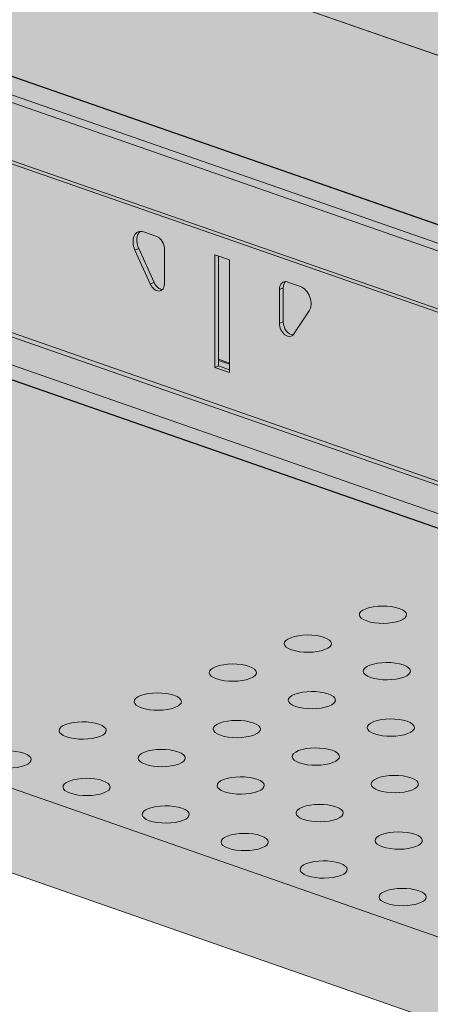
# Model space of a CAD drawing. Units: metres. Extents: x 1213 to 5357, y -7216 to 2847.
# Drawn here: x 1912 to 1968, y 2011 to 2146 of the extents above; entities that cross this region are included whole.
import ezdxf

# ---------------------------------------------------------------- set-up
doc = ezdxf.new("R2010")
doc.units = ezdxf.units.M
doc.layers.add('Rigips Bemassung', color=7, linetype='Continuous')
doc.layers.add('Rigips Rahmen PLOT', color=4, linetype='Continuous', plot=False)
doc.layers.add('Rigips Schr Profile PS', color=7, linetype='Continuous', true_color=0xd5e5ec)
doc.layers.add('Rigips Schr RB FH', color=7, linetype='Continuous', true_color=0xdedede)
doc.styles.get("Standard").update_dxf_attribs({"font": 'arial.ttf'})

msp = doc.modelspace()

# ---------------------------------------------------------------- hatches: boundary and pattern name
at = {"layer": 'Rigips Schr Profile PS'}
h = msp.add_hatch(color=256, dxfattribs=at)
h.dxf.hatch_style = 1
h.paths.add_polyline_path([(1469.58, 2250.28), (1469.37, 2250.53), (1469.38, 2250.97), (1469.62, 2251.38), (1469.88, 2251.52), (1471.44, 2251.67), (1471.7, 2251.63), (1477, 2253.61), (1477.21, 2253.81), (1477.3, 2254.08), (1477.3, 2277.32), (1475.65, 2277.9), (1475.43, 2278.12), (1475.37, 2278.43), (1475.37, 2286.42), (1475.49, 2286.92), (1475.82, 2287.31), (1476.36, 2287.62), (1477.48, 2288.14), (1477.93, 2288.31), (1479.26, 2288.64), (1479.35, 2288.64), (1479.43, 2288.62), (1660.94, 2225.46), (2430.54, 2522.15), (2296.12, 2568.93), (2295.92, 2569.18), (2295.93, 2569.62), (2296.16, 2570.04), (2296.43, 2570.17), (2297.98, 2570.33), (2298.27, 2570.23), (2303.55, 2572.26), (2303.75, 2572.46), (2303.82, 2572.74), (2303.82, 2595.99), (2302.2, 2596.55), (2302.01, 2596.71), (2301.92, 2597.08), (2301.92, 2605.07), (2302.03, 2605.57), (2302.36, 2605.96), (2302.9, 2606.27), (2304.02, 2606.8), (2304.48, 2606.96), (2305.81, 2607.29), (2305.92, 2607.29), (2305.97, 2607.28), (2487.49, 2544.11), (2557.21, 2570.99), (2558.55, 2570.52), (2558.81, 2570.47), (2559.19, 2570.54), (2559.58, 2570.76), (2559.41, 2570.28), (2560.09, 2570.02), (2560.09, 2569.39), (2560.09, 2559.91), (2526.44, 2546.94), (2526.44, 2530.55), (2546.69, 2523.5), (2918.11, 2394.25), (2989.53, 2421.78), (2989.62, 2421.8), (2989.8, 2421.8), (2990.84, 2421.62), (2991.59, 2421.34), (2991.81, 2421.26), (2993.34, 2420.54), (2993.68, 2420.16), (2993.81, 2419.66), (2993.81, 2411.59), (2993.75, 2411.35), (2993.53, 2411.13), (2957.07, 2397.08), (2957.07, 2380.69), (3207.66, 2293.48), (3207.83, 2293.34), (3207.94, 2292.95), (3207.94, 2284.96), (3207.87, 2284.59), (3207.66, 2284.21), (3207.4, 2284.03), (3206.3, 2283.6), (3206.1, 2283.41), (3206.03, 2283.13), (3206.03, 2265.02), (3213.73, 2262.34), (3213.89, 2262.21), (3213.95, 2262.03), (3213.95, 2261.76), (3213.82, 2261.4), (3213.66, 2261.21), (3213.52, 2261.12), (3198.02, 2255.15), (3197.88, 2255.12), (3197.8, 2255.14), (2906.89, 2356.38), (2137.29, 2059.68), (2381.11, 1974.83), (2381.29, 1974.69), (2381.38, 1974.43), (2381.39, 1966.31), (2381.32, 1965.93), (2381.25, 1965.76), (2380.98, 1965.45), (2379.76, 1964.95), (2379.55, 1964.75), (2379.48, 1964.47), (2379.48, 1946.37), (2387.18, 1943.69), (2387.39, 1943.44), (2387.42, 1943.2), (2387.38, 1942.98), (2387.15, 1942.59), (2386.97, 1942.47), (2371.47, 1936.49), (2371.34, 1936.47), (2371.26, 1936.48), (2080.34, 2037.73), (2003.73, 2008.19), (2005.18, 2003.03), (2008.08, 2002.01), (2008.08, 2001.61), (2008.08, 2001.25), (2007.99, 2001.22), (2007.87, 2001.17), (2007.4, 2000.99), (2007.19, 2000.91), (2007.09, 2000.89), (2006.96, 2000.91), (1990.65, 2006.59), (1990.51, 2006.66), (1990.29, 2006.89), (1990.18, 2007.32), (1990.21, 2007.58), (1990.41, 2007.8), (1990.67, 2007.9), (1990.92, 2007.99), (1994.62, 2006.71), (1998.53, 2008.21), (1998.53, 2028.76), (1998.45, 2029.02), (1998.37, 2029.13), (1998.24, 2029.21), (1998.3, 2029.17), (1997.09, 2029.61), (1996.67, 2029.99), (1996.52, 2030.53), (1996.52, 2038.53), (1996.55, 2038.74), (1996.63, 2038.92), (1996.81, 2039.06), (2034.62, 2053.64), (1651.72, 2186.89), (1573.1, 2158.05), (1573.71, 2155.87), (1574.55, 2152.89), (1576.65, 2152.16), (1577.45, 2151.89), (1577.45, 2151.39), (1577.45, 2151.11), (1576.57, 2150.77), (1576.45, 2150.75), (1576.34, 2150.77), (1560.02, 2156.45), (1559.86, 2156.55), (1559.68, 2156.76), (1559.56, 2157.08), (1559.56, 2157.35), (1559.62, 2157.52), (1559.79, 2157.66), (1560.25, 2157.84), (1563.99, 2156.57), (1568.11, 2158.16), (1567.9, 2178.6), (1567.87, 2178.78), (1567.82, 2178.88), (1567.71, 2179.02), (1567.61, 2179.07), (1566.46, 2179.48), (1566.26, 2179.59), (1566.05, 2179.84), (1566.04, 2179.86), (1565.91, 2180.21), (1565.89, 2180.4), (1565.89, 2188.39), (1565.94, 2188.67), (1566, 2188.78), (1566.16, 2188.91), (1603.99, 2203.5)])
at = {"layer": 'Rigips Schr RB FH'}
h = msp.add_hatch(color=256, dxfattribs=at)
h.dxf.hatch_style = 1
h.paths.add_polyline_path([(2424.97, 2589.79), (1432.25, 2207.07), (2333.93, 1893.28), (3325.78, 2275.66)])
h = msp.add_hatch(color=256, dxfattribs=at)
h.dxf.hatch_style = 1
h.paths.add_polyline_path([(1809.59, 2249.22), (2476.26, 2506.24), (2861.24, 2372.27), (2091.57, 2075.59), (1706.66, 2209.54)])
h = msp.add_hatch(color=256, dxfattribs=at)
h.dxf.hatch_style = 1
h.paths.add_polyline_path([(1809.59, 2249.22), (2476.26, 2506.24), (2861.24, 2372.27), (2091.57, 2075.59), (1706.66, 2209.54)])
at = {"layer": 'Rigips Schr RB FH', "true_color": 0xbfbfbf}
h = msp.add_hatch(color=9, dxfattribs=at)
h.dxf.hatch_style = 1
h.paths.add_polyline_path([(3324.06, 2263.37), (3325.78, 2266.36), (3325.78, 2275.66), (2333.93, 1893.28), (1432.25, 2207.07), (1432.25, 2195.44), (1992.64, 2000.42), (1994.95, 2001.3), (1996.27, 1999.15), (2333.93, 1881.64), (2997.41, 2137.43), (2999.17, 2138.11), (3000.85, 2138.76)])

# ---------------------------------------------------------------- linework, layer by layer
at = {"color": 5, "linetype": 'Continuous', "lineweight": 0, "extrusion": (-5.55112e-17, 0.930502, 0.366287)}
for p, q in [((1738.41, 2221.78), (2123.31, 2087.83)), ((2123.31, 2087.83), (1738.41, 2221.78)), ((1613.87, 2205.98), (2027.42, 2062.06)), ((1614, 2206.51), (2027.55, 2062.59)), ((2026.55, 2058.49), (1613.43, 2202.26)), ((1729.83, 2201.48), (2035.87, 2094.98)), ((1729.83, 2201.44), (2035.81, 2094.95)), ((2026.09, 2056.61), (1613.43, 2200.22)), ((1729.73, 2198.95), (2033.44, 2093.25)), ((1729.69, 2197.91), (2033.06, 2092.34)), ((1729.37, 2189.6), (2032.78, 2084.01)), ((1729.39, 2190.03), (2032.87, 2084.41)), ((1573.1, 2158.05), (1994.59, 2011.37)), ((2006.27, 1995.67), (1579.26, 2144.28)), ((1928.64, 2117.19), (1930.45, 2116.56)), ((1927.45, 2114.69), (1927.97, 2114.89)), ((1929.56, 2110.03), (1927.45, 2114.69)), ((1930.08, 2110.23), (1927.97, 2114.89)), ((1931.54, 2114.79), (1931.54, 2110.13)), ((1938.43, 2114.06), (1940.46, 2113.36)), ((1938.43, 2098.55), (1938.43, 2114.06)), ((1938.95, 2098.75), (1938.95, 2113.88)), ((1940.46, 2113.36), (1940.46, 2097.85)), ((1929.56, 2110.03), (1930.08, 2110.23)), ((1947.34, 2109.29), (1947.87, 2109.49)), ((1947.34, 2104.63), (1947.34, 2109.29)), ((1947.87, 2104.83), (1947.87, 2109.49)), ((1948.43, 2110.3), (1950.24, 2109.67)), ((1951.44, 2106.34), (1949.33, 2103.15)), ((1947.34, 2104.63), (1947.87, 2104.83)), ((1940.46, 2099.15), (1938.95, 2099.68)), ((1938.43, 2098.55), (1938.95, 2098.75)), ((1940.46, 2097.85), (1938.43, 2098.55)), ((1940.46, 2098.99), (1938.95, 2099.51)), ((1940.46, 2098.23), (1938.95, 2098.75))]:
    msp.add_line(p, q, dxfattribs=at)
at = {"color": 5, "linetype": 'Continuous', "lineweight": 0, "extrusion": (-4.80464e-17, 2.78945e-16, -1)}
msp.add_ellipse((1928.64, 2115.33), major_axis=(-0.72, 1.87), ratio=0.674579, start_param=-1.655974, end_param=0.519202, dxfattribs=at)
at = {"color": 5, "linetype": 'Continuous', "lineweight": 0, "extrusion": (4.25954e-17, 3.13889e-16, -1)}
for centre, major_axis, start_param, end_param in [((1929.16, 2115.53), (-0.72, 1.87), -1.655974, -0.209448), ((1948.95, 2104.46), (0.54, -1.4), 0.280906, 2.089999)]:
    msp.add_ellipse(centre, major_axis=major_axis, ratio=0.674579, start_param=start_param, end_param=end_param, dxfattribs=at)
at = {"color": 5, "linetype": 'Continuous', "lineweight": 0, "extrusion": (1.20288e-16, 3.43842e-16, -1)}
msp.add_ellipse((1930.45, 2115.16), major_axis=(0.54, -1.4), ratio=0.674579, start_param=-2.62239, end_param=-1.051594, dxfattribs=at)
at = {"color": 5, "linetype": 'Continuous', "lineweight": 0, "extrusion": (1.39166e-16, 4.10614e-16, -1)}
for centre, end_param in [((1948.43, 2108.91), 0.519202), ((1948.95, 2109.11), -0.280906)]:
    msp.add_ellipse(centre, major_axis=(-0.54, 1.4), ratio=0.674579, start_param=-1.051594, end_param=end_param, dxfattribs=at)
at = {"color": 5, "linetype": 'Continuous', "lineweight": 0, "extrusion": (6.25637e-17, 2.62094e-16, -1)}
msp.add_ellipse((1930.45, 2110.51), major_axis=(0.54, -1.4), ratio=0.674579, start_param=-1.051594, end_param=1.485618, dxfattribs=at)
at = {"color": 5, "linetype": 'Continuous', "lineweight": 0, "extrusion": (1.34327e-16, 2.30267e-16, -1)}
msp.add_ellipse((1930.98, 2110.71), major_axis=(0.54, -1.4), ratio=0.674579, start_param=0.280906, end_param=1.485618, dxfattribs=at)
at = {"color": 5, "linetype": 'Continuous', "lineweight": 0, "extrusion": (4.96149e-17, 2.57102e-16, -1)}
for centre, major_axis, start_param, end_param in [((1950.24, 2107.81), (0.72, -1.87), -2.62239, -0.447213), ((1948.43, 2104.25), (0.54, -1.4), -0.447213, 2.089999)]:
    msp.add_ellipse(centre, major_axis=major_axis, ratio=0.674579, start_param=start_param, end_param=end_param, dxfattribs=at)
at = {"color": 5, "linetype": 'Continuous', "lineweight": 0, "extrusion": (-1.45467e-16, -5.55112e-17, -1)}
for centre in [(1961.59, 2064.53), (1951.25, 2060.55), (1940.92, 2056.56), (1962.13, 2056.76), (1930.59, 2052.58), (1951.8, 2052.78), (1920.26, 2048.6), (1941.47, 2048.8), (1962.67, 2049), (1909.93, 2044.61), (1931.13, 2044.81), (1952.34, 2045.01), (1920.8, 2040.83), (1942.01, 2041.03), (1963.21, 2041.23), (1931.68, 2037.05), (1952.88, 2037.24), (1963.76, 2033.46), (1942.55, 2033.26), (1953.43, 2029.48), (1964.3, 2025.69)]:
    msp.add_ellipse(centre, major_axis=(3.25, 0), ratio=0.366287, start_param=-5.523369, end_param=0.759816, dxfattribs=at)
at = {"layer": 'Rigips Rahmen PLOT'}
msp.add_lwpolyline([(1809.59, 2249.22), (2476.26, 2506.24), (2861.24, 2372.27), (2091.57, 2075.59), (1706.66, 2209.54), (1809.59, 2249.22)], close=True, dxfattribs=at)
msp.add_lwpolyline([(1998.53, 2008.21), (1998.53, 2028.76), (1998.45, 2029.02), (1998.37, 2029.13), (1998.24, 2029.21), (1998.3, 2029.17), (1997.09, 2029.61), (1996.67, 2029.99), (1996.67, 2029.99), (1996.52, 2030.53), (1996.52, 2030.53), (1996.52, 2038.53), (1996.55, 2038.74), (1996.63, 2038.92), (1996.81, 2039.06), (2034.62, 2053.64), (1651.72, 2186.89)], dxfattribs=at)

# ---------------------------------------------------------------- texts
at = {"layer": 'Rigips Bemassung', "color": 242, "true_color": 0xe2001a, "insert": (1454.77, 1995.91), "char_height": 30.0002, "width": 93.181, "attachment_point": 7, "rotation": 341.2883}
msp.add_mtext('\\pi35.867;{\\Q-19;≤} \\P\\pi8.3679;{\\Q-19;1/2 l}', dxfattribs=at)

doc.saveas('drawing.dxf')
